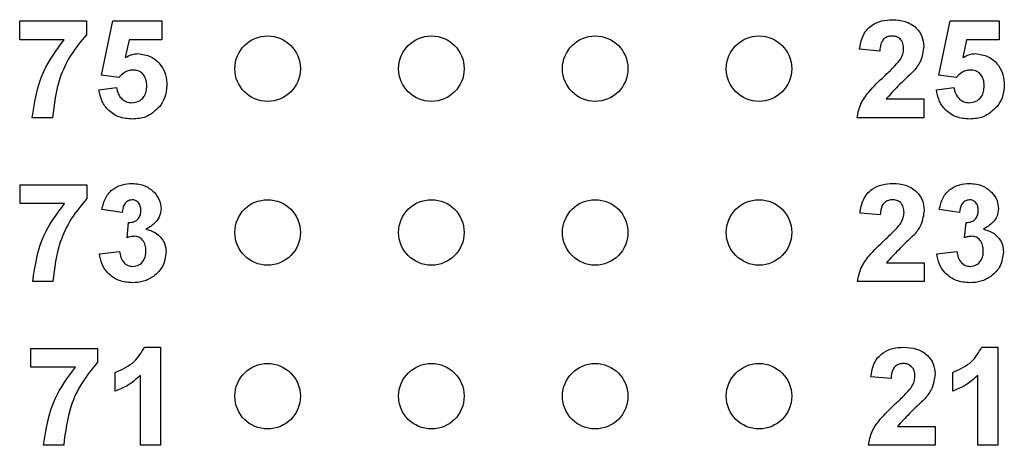
# Model space of a CAD drawing. Units: inches. Extents: x 0.1 to 15.3, y 0.1 to 9.9.
# Drawn here: x 10.3 to 10.9, y 5.4 to 5.7 of the extents above; entities that cross this region are included whole.
import ezdxf

# ---------------------------------------------------------------- set-up
doc = ezdxf.new("R2010")
doc.units = ezdxf.units.IN
doc.header["$LTSCALE"] = 0.909091
doc.header["$MEASUREMENT"] = 0

msp = doc.modelspace()

# ---------------------------------------------------------------- linework, layer by layer
at = {"color": 7, "linetype": 'Continuous', "lineweight": 25}
for p, q in [((10.2823, 5.68074), (10.2823, 5.69226)), ((10.2823, 5.69226), (10.32301, 5.69226)), ((10.32301, 5.69226), (10.32301, 5.68381)), ((10.33223, 5.65911), (10.33915, 5.69226)), ((10.33915, 5.69226), (10.36911, 5.69226)), ((10.36911, 5.69226), (10.36911, 5.68074)), ((10.84349, 5.65911), (10.8504, 5.69226)), ((10.8504, 5.69226), (10.88036, 5.69226)), ((10.88036, 5.69226), (10.88036, 5.68074)), ((10.30946, 5.68074), (10.2823, 5.68074)), ((10.34918, 5.68074), (10.34679, 5.66988)), ((10.36911, 5.68074), (10.34918, 5.68074)), ((10.80738, 5.67382), (10.79509, 5.67495)), ((10.86044, 5.68074), (10.85805, 5.66988)), ((10.88036, 5.68074), (10.86044, 5.68074)), ((10.34284, 5.65769), (10.33223, 5.65911)), ((10.8541, 5.65769), (10.84349, 5.65911)), ((10.3307, 5.65025), (10.34145, 5.65154)), ((10.84195, 5.65025), (10.85271, 5.65154)), ((10.81127, 5.64463), (10.83427, 5.64463)), ((10.83427, 5.64463), (10.83427, 5.63311)), ((10.30227, 5.63311), (10.28998, 5.63311)), ((10.83427, 5.63311), (10.79356, 5.63311)), ((10.28255, 5.58074), (10.28255, 5.59226)), ((10.28255, 5.59226), (10.32326, 5.59226)), ((10.32326, 5.59226), (10.32326, 5.58381)), ((10.30971, 5.58074), (10.28255, 5.58074)), ((10.34477, 5.57536), (10.33248, 5.57709)), ((10.80763, 5.57382), (10.79534, 5.57495)), ((10.85603, 5.57536), (10.84374, 5.57709)), ((10.34784, 5.55991), (10.34883, 5.56921)), ((10.8591, 5.55991), (10.86009, 5.56921)), ((10.33094, 5.55013), (10.34323, 5.55154)), ((10.8422, 5.55013), (10.85449, 5.55154)), ((10.81152, 5.54463), (10.83452, 5.54463)), ((10.83452, 5.54463), (10.83452, 5.53311)), ((10.30252, 5.53311), (10.29023, 5.53311)), ((10.83452, 5.53311), (10.7938, 5.53311)), ((10.28918, 5.48074), (10.28918, 5.49226)), ((10.28918, 5.49226), (10.32989, 5.49226)), ((10.32989, 5.49226), (10.32989, 5.48381)), ((10.35851, 5.49303), (10.3683, 5.49303)), ((10.3683, 5.49303), (10.3683, 5.43311)), ((10.86977, 5.49303), (10.87956, 5.49303)), ((10.87956, 5.49303), (10.87956, 5.43311)), ((10.31634, 5.48074), (10.28918, 5.48074)), ((10.34065, 5.46614), (10.34065, 5.47766)), ((10.85191, 5.46614), (10.85191, 5.47766)), ((10.35601, 5.43311), (10.35601, 5.47577)), ((10.81426, 5.47382), (10.80197, 5.47495)), ((10.86727, 5.43311), (10.86727, 5.47577)), ((10.81815, 5.44463), (10.84115, 5.44463)), ((10.84115, 5.44463), (10.84115, 5.43311)), ((10.30915, 5.43311), (10.29686, 5.43311)), ((10.3683, 5.43311), (10.35601, 5.43311)), ((10.84115, 5.43311), (10.80044, 5.43311)), ((10.87956, 5.43311), (10.86727, 5.43311))]:
    msp.add_line(p, q, dxfattribs=at)
for centre in [(10.43366, 5.66311), (10.53366, 5.66311), (10.63366, 5.66311), (10.73366, 5.66311), (10.43366, 5.56311), (10.53366, 5.56311), (10.63366, 5.56311), (10.73366, 5.56311), (10.43366, 5.46311), (10.53366, 5.46311), (10.63366, 5.46311), (10.73366, 5.46311)]:
    msp.add_circle(centre, 0.02, dxfattribs=at)
for points, knots in [([(10.79509, 5.67495), (10.79554, 5.67776), (10.79643, 5.68336), (10.80173, 5.68967), (10.80849, 5.69261), (10.81292, 5.69289), (10.81514, 5.69303)], [0, 0, 0, 0, 0.28065, 0.5587201, 0.7791596, 1, 1, 1, 1]), ([(10.81514, 5.69303), (10.81779, 5.69287), (10.82308, 5.69254), (10.82957, 5.68864), (10.83365, 5.68297), (10.83407, 5.67881), (10.83427, 5.67673)], [0, 0, 0, 0, 0.280689, 0.559943, 0.779893, 1, 1, 1, 1]), ([(10.32301, 5.68381), (10.31969, 5.67978), (10.31305, 5.67171), (10.30493, 5.65466), (10.30328, 5.64128), (10.30227, 5.63311)], [0, 0, 0, 0, 0.280103, 0.560588, 1, 1, 1, 1]), ([(10.81487, 5.68304), (10.81404, 5.68298), (10.81236, 5.68287), (10.81011, 5.68162), (10.80786, 5.67866), (10.80758, 5.67582), (10.80738, 5.67382)], [0, 0, 0, 0, 0.187235, 0.374081, 0.560694, 1, 1, 1, 1]), ([(10.82198, 5.67518), (10.82192, 5.67631), (10.8218, 5.67856), (10.8201, 5.68135), (10.81753, 5.68287), (10.81576, 5.68298), (10.81487, 5.68304)], [0, 0, 0, 0, 0.280619, 0.559493, 0.77938, 1, 1, 1, 1]), ([(10.28998, 5.63311), (10.2915, 5.6429), (10.29421, 5.66041), (10.30479, 5.67452), (10.30946, 5.68074)], [0, 0, 0, 0, 0.559129, 1, 1, 1, 1]), ([(10.81964, 5.66825), (10.82036, 5.66946), (10.82165, 5.6716), (10.82188, 5.67409), (10.82198, 5.67518)], [0, 0, 0, 0, 0.560191, 1, 1, 1, 1]), ([(10.83427, 5.67673), (10.83385, 5.67363), (10.83311, 5.66809), (10.82975, 5.66366), (10.82827, 5.6617)], [0, 0, 0, 0, 0.5583285, 1, 1, 1, 1]), ([(10.34679, 5.66988), (10.34812, 5.67064), (10.3505, 5.67198), (10.35322, 5.67219), (10.35441, 5.67229)], [0, 0, 0, 0, 0.559975, 1, 1, 1, 1]), ([(10.35441, 5.67229), (10.35717, 5.67193), (10.36269, 5.67122), (10.36858, 5.66578), (10.37176, 5.65936), (10.37204, 5.65503), (10.37218, 5.65286)], [0, 0, 0, 0, 0.2791967, 0.558827, 0.7791638, 1, 1, 1, 1]), ([(10.85805, 5.66988), (10.85938, 5.67064), (10.86176, 5.67198), (10.86448, 5.67219), (10.86567, 5.67229)], [0, 0, 0, 0, 0.559967, 1, 1, 1, 1]), ([(10.86567, 5.67229), (10.86843, 5.67193), (10.87394, 5.67122), (10.87984, 5.66578), (10.88302, 5.65936), (10.8833, 5.65503), (10.88344, 5.65286)], [0, 0, 0, 0, 0.2791967, 0.558827, 0.7791638, 1, 1, 1, 1]), ([(10.81022, 5.65858), (10.81207, 5.66029), (10.81539, 5.66334), (10.81834, 5.66675), (10.81964, 5.66825)], [0, 0, 0, 0, 0.56026, 1, 1, 1, 1]), ([(10.35134, 5.6623), (10.35041, 5.66222), (10.34854, 5.66205), (10.34549, 5.66053), (10.34384, 5.65877), (10.34284, 5.65769)], [0, 0, 0, 0, 0.280019, 0.560136, 1, 1, 1, 1]), ([(10.35989, 5.65261), (10.35982, 5.65399), (10.35969, 5.65673), (10.35766, 5.66014), (10.35458, 5.66205), (10.35242, 5.66222), (10.35134, 5.6623)], [0, 0, 0, 0, 0.2808935, 0.559439, 0.7794867, 1, 1, 1, 1]), ([(10.79356, 5.63311), (10.79414, 5.63598), (10.79531, 5.64172), (10.80147, 5.65032), (10.8069, 5.65545), (10.81022, 5.65858)], [0, 0, 0, 0, 0.279517, 0.559298, 1, 1, 1, 1]), ([(10.82827, 5.6617), (10.82496, 5.65863), (10.81907, 5.65317), (10.81365, 5.64724), (10.81127, 5.64463)], [0, 0, 0, 0, 0.560786, 1, 1, 1, 1]), ([(10.8626, 5.6623), (10.86166, 5.66222), (10.8598, 5.66205), (10.85674, 5.66053), (10.8551, 5.65877), (10.8541, 5.65769)], [0, 0, 0, 0, 0.280018, 0.560133, 1, 1, 1, 1]), ([(10.87114, 5.65261), (10.87108, 5.65399), (10.87095, 5.65673), (10.86892, 5.66014), (10.86584, 5.66205), (10.86368, 5.66222), (10.8626, 5.6623)], [0, 0, 0, 0, 0.280894, 0.559437, 0.779481, 1, 1, 1, 1]), ([(10.34145, 5.65154), (10.34171, 5.65023), (10.34222, 5.6476), (10.34453, 5.64458), (10.34745, 5.64265), (10.34955, 5.64243), (10.3506, 5.64233)], [0, 0, 0, 0, 0.280335, 0.55995, 0.780021, 1, 1, 1, 1]), ([(10.3506, 5.64233), (10.35206, 5.64249), (10.35499, 5.64283), (10.35827, 5.64562), (10.35972, 5.64916), (10.35983, 5.65146), (10.35989, 5.65261)], [0, 0, 0, 0, 0.2795791, 0.5586588, 0.7789108, 1, 1, 1, 1]), ([(10.37218, 5.65286), (10.37194, 5.65026), (10.37152, 5.6456), (10.36891, 5.64174), (10.36776, 5.64004)], [0, 0, 0, 0, 0.559399, 1, 1, 1, 1]), ([(10.85271, 5.65154), (10.85296, 5.65023), (10.85348, 5.6476), (10.85579, 5.64458), (10.85871, 5.64265), (10.86081, 5.64243), (10.86185, 5.64233)], [0, 0, 0, 0, 0.280335, 0.55995, 0.780025, 1, 1, 1, 1]), ([(10.86185, 5.64233), (10.86332, 5.64249), (10.86625, 5.64283), (10.86952, 5.64562), (10.87098, 5.64916), (10.87109, 5.65146), (10.87114, 5.65261)], [0, 0, 0, 0, 0.279583, 0.558658, 0.778912, 1, 1, 1, 1]), ([(10.88344, 5.65286), (10.8832, 5.65026), (10.88278, 5.6456), (10.88017, 5.64174), (10.87902, 5.64004)], [0, 0, 0, 0, 0.559398, 1, 1, 1, 1]), ([(10.35105, 5.63234), (10.34824, 5.63256), (10.34262, 5.63301), (10.33597, 5.63763), (10.33197, 5.64375), (10.33112, 5.64808), (10.3307, 5.65025)], [0, 0, 0, 0, 0.280092, 0.559169, 0.779375, 1, 1, 1, 1]), ([(10.86231, 5.63234), (10.8595, 5.63256), (10.85388, 5.63301), (10.84722, 5.63763), (10.84323, 5.64375), (10.84238, 5.64808), (10.84195, 5.65025)], [0, 0, 0, 0, 0.2800919, 0.559167, 0.7793747, 1, 1, 1, 1]), ([(10.36776, 5.64004), (10.36512, 5.63752), (10.36039, 5.63298), (10.35391, 5.63254), (10.35105, 5.63234)], [0, 0, 0, 0, 0.558216, 1, 1, 1, 1]), ([(10.87902, 5.64004), (10.87638, 5.63752), (10.87165, 5.63298), (10.86517, 5.63254), (10.86231, 5.63234)], [0, 0, 0, 0, 0.558216, 1, 1, 1, 1]), ([(10.33248, 5.57709), (10.33306, 5.57954), (10.33423, 5.58443), (10.33898, 5.58993), (10.34497, 5.59262), (10.34891, 5.59289), (10.35088, 5.59303)], [0, 0, 0, 0, 0.280655, 0.559157, 0.779464, 1, 1, 1, 1]), ([(10.35088, 5.59303), (10.35374, 5.5928), (10.35884, 5.5924), (10.3627, 5.58909), (10.3644, 5.58764)], [0, 0, 0, 0, 0.5598122, 1, 1, 1, 1]), ([(10.79534, 5.57495), (10.79579, 5.57776), (10.79668, 5.58336), (10.80197, 5.58967), (10.80874, 5.59261), (10.81317, 5.59289), (10.81539, 5.59303)], [0, 0, 0, 0, 0.28065, 0.5587201, 0.7791596, 1, 1, 1, 1]), ([(10.81539, 5.59303), (10.81804, 5.59287), (10.82332, 5.59254), (10.82982, 5.58864), (10.8339, 5.58297), (10.83431, 5.57881), (10.83452, 5.57673)], [0, 0, 0, 0, 0.28069, 0.559944, 0.779893, 1, 1, 1, 1]), ([(10.84374, 5.57709), (10.84432, 5.57954), (10.84549, 5.58443), (10.85024, 5.58993), (10.85623, 5.59262), (10.86017, 5.59289), (10.86214, 5.59303)], [0, 0, 0, 0, 0.280654, 0.559157, 0.779462, 1, 1, 1, 1]), ([(10.86214, 5.59303), (10.86499, 5.5928), (10.8701, 5.5924), (10.87396, 5.58909), (10.87565, 5.58764)], [0, 0, 0, 0, 0.55981, 1, 1, 1, 1]), ([(10.3644, 5.58764), (10.36572, 5.58599), (10.36808, 5.58304), (10.36843, 5.57931), (10.36858, 5.57766)], [0, 0, 0, 0, 0.559643, 1, 1, 1, 1]), ([(10.87565, 5.58764), (10.87698, 5.58599), (10.87934, 5.58304), (10.87969, 5.57931), (10.87984, 5.57766)], [0, 0, 0, 0, 0.559642, 1, 1, 1, 1]), ([(10.29023, 5.53311), (10.29174, 5.5429), (10.29445, 5.56041), (10.30504, 5.57452), (10.30971, 5.58074)], [0, 0, 0, 0, 0.559129, 1, 1, 1, 1]), ([(10.32326, 5.58381), (10.31994, 5.57978), (10.31329, 5.57171), (10.30517, 5.55466), (10.30353, 5.54128), (10.30252, 5.53311)], [0, 0, 0, 0, 0.280103, 0.5605892, 1, 1, 1, 1]), ([(10.35093, 5.58304), (10.34992, 5.58286), (10.34789, 5.58249), (10.34544, 5.57952), (10.34503, 5.57694), (10.34477, 5.57536)], [0, 0, 0, 0, 0.278581, 0.55888, 1, 1, 1, 1]), ([(10.35629, 5.57665), (10.35624, 5.57754), (10.35614, 5.57929), (10.35489, 5.58148), (10.35301, 5.58286), (10.35162, 5.58298), (10.35093, 5.58304)], [0, 0, 0, 0, 0.2806197, 0.5600322, 0.7798411, 1, 1, 1, 1]), ([(10.81512, 5.58304), (10.81428, 5.58298), (10.81261, 5.58287), (10.81036, 5.58162), (10.80811, 5.57866), (10.80783, 5.57582), (10.80763, 5.57382)], [0, 0, 0, 0, 0.187235, 0.374085, 0.560698, 1, 1, 1, 1]), ([(10.82223, 5.57518), (10.82217, 5.57631), (10.82204, 5.57856), (10.82034, 5.58135), (10.81778, 5.58287), (10.81601, 5.58298), (10.81512, 5.58304)], [0, 0, 0, 0, 0.280619, 0.559493, 0.77938, 1, 1, 1, 1]), ([(10.86219, 5.58304), (10.86117, 5.58286), (10.85915, 5.58249), (10.8567, 5.57952), (10.85628, 5.57694), (10.85603, 5.57536)], [0, 0, 0, 0, 0.278586, 0.55888, 1, 1, 1, 1]), ([(10.86755, 5.57665), (10.8675, 5.57754), (10.8674, 5.57929), (10.86615, 5.58148), (10.86427, 5.58286), (10.86288, 5.58298), (10.86219, 5.58304)], [0, 0, 0, 0, 0.280622, 0.560032, 0.779848, 1, 1, 1, 1]), ([(10.34883, 5.56921), (10.34996, 5.56926), (10.35223, 5.56934), (10.35486, 5.57135), (10.35613, 5.574), (10.35624, 5.57577), (10.35629, 5.57665)], [0, 0, 0, 0, 0.280334, 0.558524, 0.779033, 1, 1, 1, 1]), ([(10.36858, 5.57766), (10.36842, 5.57612), (10.36809, 5.57304), (10.3649, 5.56834), (10.36148, 5.56631), (10.35939, 5.56507)], [0, 0, 0, 0, 0.2798367, 0.5598421, 1, 1, 1, 1]), ([(10.81989, 5.56825), (10.82061, 5.56946), (10.82189, 5.5716), (10.82213, 5.57409), (10.82223, 5.57518)], [0, 0, 0, 0, 0.560181, 1, 1, 1, 1]), ([(10.83452, 5.57673), (10.8341, 5.57363), (10.83336, 5.56809), (10.83, 5.56366), (10.82852, 5.5617)], [0, 0, 0, 0, 0.5583285, 1, 1, 1, 1]), ([(10.86009, 5.56921), (10.86122, 5.56926), (10.86349, 5.56934), (10.86611, 5.57135), (10.86739, 5.574), (10.8675, 5.57577), (10.86755, 5.57665)], [0, 0, 0, 0, 0.280328, 0.558524, 0.779033, 1, 1, 1, 1]), ([(10.87984, 5.57766), (10.87968, 5.57612), (10.87935, 5.57304), (10.87615, 5.56834), (10.87274, 5.56631), (10.87065, 5.56507)], [0, 0, 0, 0, 0.279837, 0.559845, 1, 1, 1, 1]), ([(10.81046, 5.55858), (10.81232, 5.56029), (10.81564, 5.56334), (10.81859, 5.56675), (10.81989, 5.56825)], [0, 0, 0, 0, 0.560261, 1, 1, 1, 1]), ([(10.35242, 5.56076), (10.35155, 5.56069), (10.34999, 5.56056), (10.3485, 5.56011), (10.34784, 5.55991)], [0, 0, 0, 0, 0.5596939, 1, 1, 1, 1]), ([(10.35937, 5.55182), (10.3593, 5.55301), (10.35917, 5.55538), (10.35759, 5.55835), (10.35522, 5.56042), (10.35335, 5.56065), (10.35242, 5.56076)], [0, 0, 0, 0, 0.280737, 0.5603, 0.780299, 1, 1, 1, 1]), ([(10.35939, 5.56507), (10.36123, 5.56456), (10.3649, 5.56354), (10.36894, 5.5599), (10.37132, 5.55554), (10.37154, 5.55256), (10.37166, 5.55106)], [0, 0, 0, 0, 0.28015, 0.559727, 0.779778, 1, 1, 1, 1]), ([(10.82852, 5.5617), (10.82521, 5.55863), (10.81932, 5.55317), (10.8139, 5.54724), (10.81152, 5.54463)], [0, 0, 0, 0, 0.560786, 1, 1, 1, 1]), ([(10.86367, 5.56076), (10.8628, 5.56069), (10.86125, 5.56056), (10.85976, 5.56011), (10.8591, 5.55991)], [0, 0, 0, 0, 0.559687, 1, 1, 1, 1]), ([(10.87062, 5.55182), (10.87056, 5.55301), (10.87043, 5.55538), (10.86885, 5.55835), (10.86648, 5.56042), (10.86461, 5.56065), (10.86367, 5.56076)], [0, 0, 0, 0, 0.2807351, 0.5603002, 0.7802943, 1, 1, 1, 1]), ([(10.87065, 5.56507), (10.87249, 5.56456), (10.87616, 5.56354), (10.8802, 5.5599), (10.88257, 5.55554), (10.8828, 5.55256), (10.88292, 5.55106)], [0, 0, 0, 0, 0.28015, 0.559725, 0.779778, 1, 1, 1, 1]), ([(10.7938, 5.53311), (10.79439, 5.53598), (10.79556, 5.54172), (10.80172, 5.55032), (10.80715, 5.55545), (10.81046, 5.55858)], [0, 0, 0, 0, 0.279518, 0.559299, 1, 1, 1, 1]), ([(10.3511, 5.53234), (10.34831, 5.53258), (10.34275, 5.53307), (10.33619, 5.53766), (10.33214, 5.54367), (10.33134, 5.54797), (10.33094, 5.55013)], [0, 0, 0, 0, 0.280015, 0.559371, 0.779556, 1, 1, 1, 1]), ([(10.34323, 5.55154), (10.34344, 5.55029), (10.34384, 5.54779), (10.34566, 5.54468), (10.34834, 5.54265), (10.35034, 5.54243), (10.35134, 5.54233)], [0, 0, 0, 0, 0.28073, 0.560369, 0.780264, 1, 1, 1, 1]), ([(10.37166, 5.55106), (10.37126, 5.54816), (10.37046, 5.54235), (10.36464, 5.53626), (10.35794, 5.53281), (10.35338, 5.5325), (10.3511, 5.53234)], [0, 0, 0, 0, 0.279056, 0.558761, 0.779236, 1, 1, 1, 1]), ([(10.35134, 5.54233), (10.35264, 5.54251), (10.35525, 5.54288), (10.35791, 5.54563), (10.35921, 5.54875), (10.35931, 5.55079), (10.35937, 5.55182)], [0, 0, 0, 0, 0.278831, 0.558285, 0.778837, 1, 1, 1, 1]), ([(10.86235, 5.53234), (10.85957, 5.53258), (10.85401, 5.53307), (10.84745, 5.53766), (10.8434, 5.54367), (10.8426, 5.54797), (10.8422, 5.55013)], [0, 0, 0, 0, 0.280015, 0.559371, 0.779556, 1, 1, 1, 1]), ([(10.85449, 5.55154), (10.8547, 5.55029), (10.8551, 5.54779), (10.85692, 5.54468), (10.8596, 5.54265), (10.8616, 5.54243), (10.86259, 5.54233)], [0, 0, 0, 0, 0.2807314, 0.5603717, 0.7802678, 1, 1, 1, 1]), ([(10.88292, 5.55106), (10.88252, 5.54816), (10.88172, 5.54235), (10.87589, 5.53626), (10.8692, 5.53281), (10.86464, 5.5325), (10.86235, 5.53234)], [0, 0, 0, 0, 0.279055, 0.558763, 0.779238, 1, 1, 1, 1]), ([(10.86259, 5.54233), (10.8639, 5.54251), (10.86651, 5.54288), (10.86917, 5.54563), (10.87047, 5.54875), (10.87057, 5.55079), (10.87062, 5.55182)], [0, 0, 0, 0, 0.278835, 0.558288, 0.778839, 1, 1, 1, 1]), ([(10.34065, 5.47766), (10.3449, 5.47954), (10.35246, 5.48288), (10.35667, 5.48993), (10.35851, 5.49303)], [0, 0, 0, 0, 0.561301, 1, 1, 1, 1]), ([(10.80197, 5.47495), (10.80242, 5.47776), (10.80331, 5.48336), (10.80861, 5.48967), (10.81537, 5.49261), (10.8198, 5.49289), (10.82202, 5.49303)], [0, 0, 0, 0, 0.28065, 0.55872, 0.779159, 1, 1, 1, 1]), ([(10.82202, 5.49303), (10.82467, 5.49287), (10.82996, 5.49254), (10.83645, 5.48864), (10.84053, 5.48297), (10.84095, 5.47881), (10.84115, 5.47673)], [0, 0, 0, 0, 0.280689, 0.559943, 0.779894, 1, 1, 1, 1]), ([(10.85191, 5.47766), (10.85615, 5.47954), (10.86372, 5.48288), (10.86792, 5.48993), (10.86977, 5.49303)], [0, 0, 0, 0, 0.561302, 1, 1, 1, 1]), ([(10.32989, 5.48381), (10.32657, 5.47978), (10.31993, 5.47171), (10.31181, 5.45466), (10.31016, 5.44128), (10.30915, 5.43311)], [0, 0, 0, 0, 0.280103, 0.560588, 1, 1, 1, 1]), ([(10.82175, 5.48304), (10.82092, 5.48298), (10.81924, 5.48287), (10.81699, 5.48162), (10.81474, 5.47866), (10.81446, 5.47582), (10.81426, 5.47382)], [0, 0, 0, 0, 0.187235, 0.374082, 0.560694, 1, 1, 1, 1]), ([(10.82886, 5.47518), (10.8288, 5.47631), (10.82868, 5.47856), (10.82698, 5.48135), (10.82441, 5.48287), (10.82264, 5.48298), (10.82175, 5.48304)], [0, 0, 0, 0, 0.280618, 0.559496, 0.779381, 1, 1, 1, 1]), ([(10.29686, 5.43311), (10.29838, 5.4429), (10.30109, 5.46041), (10.31167, 5.47452), (10.31634, 5.48074)], [0, 0, 0, 0, 0.559128, 1, 1, 1, 1]), ([(10.84115, 5.47673), (10.84074, 5.47363), (10.83999, 5.46809), (10.83663, 5.46366), (10.83515, 5.4617)], [0, 0, 0, 0, 0.558331, 1, 1, 1, 1]), ([(10.35601, 5.47577), (10.35343, 5.4735), (10.34882, 5.46945), (10.34315, 5.46715), (10.34065, 5.46614)], [0, 0, 0, 0, 0.559727, 1, 1, 1, 1]), ([(10.82652, 5.46825), (10.82724, 5.46946), (10.82853, 5.4716), (10.82876, 5.47409), (10.82886, 5.47518)], [0, 0, 0, 0, 0.560187, 1, 1, 1, 1]), ([(10.86727, 5.47577), (10.86469, 5.4735), (10.86008, 5.46945), (10.8544, 5.46715), (10.85191, 5.46614)], [0, 0, 0, 0, 0.559725, 1, 1, 1, 1]), ([(10.8171, 5.45858), (10.81896, 5.46029), (10.82227, 5.46334), (10.82522, 5.46675), (10.82652, 5.46825)], [0, 0, 0, 0, 0.560261, 1, 1, 1, 1]), ([(10.80044, 5.43311), (10.80102, 5.43598), (10.80219, 5.44172), (10.80835, 5.45032), (10.81378, 5.45545), (10.8171, 5.45858)], [0, 0, 0, 0, 0.279518, 0.559299, 1, 1, 1, 1]), ([(10.83515, 5.4617), (10.83185, 5.45863), (10.82595, 5.45317), (10.82053, 5.44724), (10.81815, 5.44463)], [0, 0, 0, 0, 0.560786, 1, 1, 1, 1])]:
    msp.add_open_spline(points, degree=3, knots=knots, dxfattribs=at)

doc.saveas('drawing.dxf')
